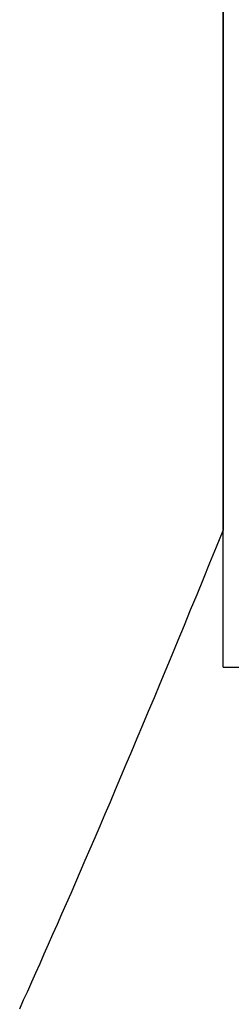
# Model space of a CAD drawing. Extents: x 0 to 153, y -1 to 81.
# Drawn here: x 50 to 50, y 48 to 48 of the extents above; entities that cross this region are included whole.
import ezdxf

# ---------------------------------------------------------------- set-up
doc = ezdxf.new("R2010")
doc.units = 0
doc.header["$MEASUREMENT"] = 0
doc.layers.get('0').update_dxf_attribs({"linetype": 'CONTINUOUS'})
doc.layers.add('Object', color=7, linetype='CONTINUOUS', lineweight=30)

# ---------------------------------------------------------------- blocks, each defined once
blk = doc.blocks.new('GLSTOP')
for p, q in [((-0.40823, 0.130489), (-0.408475, 0.130379)), ((-0.40823, 0.130489), (-0.408475, 0.130379)), ((-0.40799, 0.130597), (-0.40823, 0.130489)), ((-0.40799, 0.130597), (-0.40823, 0.130489)), ((-0.408723, 0.130267), (-0.408976, 0.130154)), ((-0.408723, 0.130267), (-0.408976, 0.130154)), ((-0.408475, 0.130379), (-0.408723, 0.130267)), ((-0.408475, 0.130379), (-0.408723, 0.130267)), ((-0.409495, 0.129924), (-0.409761, 0.129806)), ((-0.409495, 0.129924), (-0.409761, 0.129806)), ((-0.409233, 0.13004), (-0.409495, 0.129924)), ((-0.409233, 0.13004), (-0.409495, 0.129924)), ((-0.408976, 0.130154), (-0.409233, 0.13004)), ((-0.408976, 0.130154), (-0.409233, 0.13004)), ((-0.410032, 0.129686), (-0.410308, 0.129565)), ((-0.410032, 0.129686), (-0.410308, 0.129565)), ((-0.409761, 0.129806), (-0.410032, 0.129686)), ((-0.409761, 0.129806), (-0.410032, 0.129686)), ((-0.410588, 0.129442), (-0.410873, 0.129318)), ((-0.410588, 0.129442), (-0.410873, 0.129318)), ((-0.410308, 0.129565), (-0.410588, 0.129442)), ((-0.410308, 0.129565), (-0.410588, 0.129442)), ((-0.411163, 0.129191), (-0.411458, 0.129063)), ((-0.411163, 0.129191), (-0.411458, 0.129063)), ((-0.410873, 0.129318), (-0.411163, 0.129191)), ((-0.410873, 0.129318), (-0.411163, 0.129191)), ((-0.411758, 0.128933), (-0.412063, 0.128802)), ((-0.411758, 0.128933), (-0.412063, 0.128802)), ((-0.411458, 0.129063), (-0.411758, 0.128933)), ((-0.411458, 0.129063), (-0.411758, 0.128933)), ((-0.412373, 0.128668), (-0.412688, 0.128533)), ((-0.412373, 0.128668), (-0.412688, 0.128533)), ((-0.412063, 0.128802), (-0.412373, 0.128668)), ((-0.412063, 0.128802), (-0.412373, 0.128668)), ((-0.413009, 0.128395), (-0.413336, 0.128256)), ((-0.413009, 0.128395), (-0.413336, 0.128256)), ((-0.412688, 0.128533), (-0.413009, 0.128395)), ((-0.412688, 0.128533), (-0.413009, 0.128395)), ((-0.413667, 0.128114), (-0.414004, 0.127971)), ((-0.413667, 0.128114), (-0.414004, 0.127971)), ((-0.413336, 0.128256), (-0.413667, 0.128114)), ((-0.413336, 0.128256), (-0.413667, 0.128114)), ((-0.414347, 0.127826), (-0.414696, 0.127679)), ((-0.414347, 0.127826), (-0.414696, 0.127679)), ((-0.414004, 0.127971), (-0.414347, 0.127826)), ((-0.414004, 0.127971), (-0.414347, 0.127826)), ((-0.41505, 0.127529), (-0.41541, 0.127378)), ((-0.41505, 0.127529), (-0.41541, 0.127378)), ((-0.414696, 0.127679), (-0.41505, 0.127529)), ((-0.414696, 0.127679), (-0.41505, 0.127529)), ((-0.415776, 0.127224), (-0.416148, 0.127068)), ((-0.415776, 0.127224), (-0.416148, 0.127068)), ((-0.41541, 0.127378), (-0.415776, 0.127224)), ((-0.41541, 0.127378), (-0.415776, 0.127224)), ((-0.416148, 0.127068), (-0.416526, 0.12691)), ((-0.416148, 0.127068), (-0.416526, 0.12691)), ((-0.416911, 0.12675), (-0.417301, 0.126588)), ((-0.416911, 0.12675), (-0.417301, 0.126588)), ((-0.416526, 0.12691), (-0.416911, 0.12675)), ((-0.416526, 0.12691), (-0.416911, 0.12675)), ((-0.417698, 0.126423), (-0.418101, 0.126256)), ((-0.417698, 0.126423), (-0.418101, 0.126256)), ((-0.417301, 0.126588), (-0.417698, 0.126423)), ((-0.417301, 0.126588), (-0.417698, 0.126423)), ((-0.418101, 0.126256), (-0.41851, 0.126087)), ((-0.418101, 0.126256), (-0.41851, 0.126087)), ((-0.418926, 0.125916), (-0.419349, 0.125742)), ((-0.418926, 0.125916), (-0.419349, 0.125742)), ((-0.41851, 0.126087), (-0.418926, 0.125916)), ((-0.41851, 0.126087), (-0.418926, 0.125916)), ((-0.419349, 0.125742), (-0.419778, 0.125566)), ((-0.419349, 0.125742), (-0.419778, 0.125566)), ((-0.420214, 0.125387), (-0.420656, 0.125206)), ((-0.420214, 0.125387), (-0.420656, 0.125206)), ((-0.419778, 0.125566), (-0.420214, 0.125387)), ((-0.419778, 0.125566), (-0.420214, 0.125387)), ((-0.420656, 0.125206), (-0.421106, 0.125022)), ((-0.420656, 0.125206), (-0.421106, 0.125022)), ((-0.421106, 0.125022), (-0.770528, 0.125022)), ((-0.770528, 0.125022), (-0.421106, 0.125022)), ((-0.417355, 0.125022), (-0.421106, 0.125022)), ((-0.417355, 0.125022), (-0.417355, -0.125128))]:
    blk.add_line(p, q)

msp = doc.modelspace()

# ---------------------------------------------------------------- block references
at = {"layer": 'Object', "xscale": -1, "rotation": 90}
msp.add_blockref('GLSTOP', (49.708207, 47.412031), dxfattribs=at)

doc.saveas('drawing.dxf')
